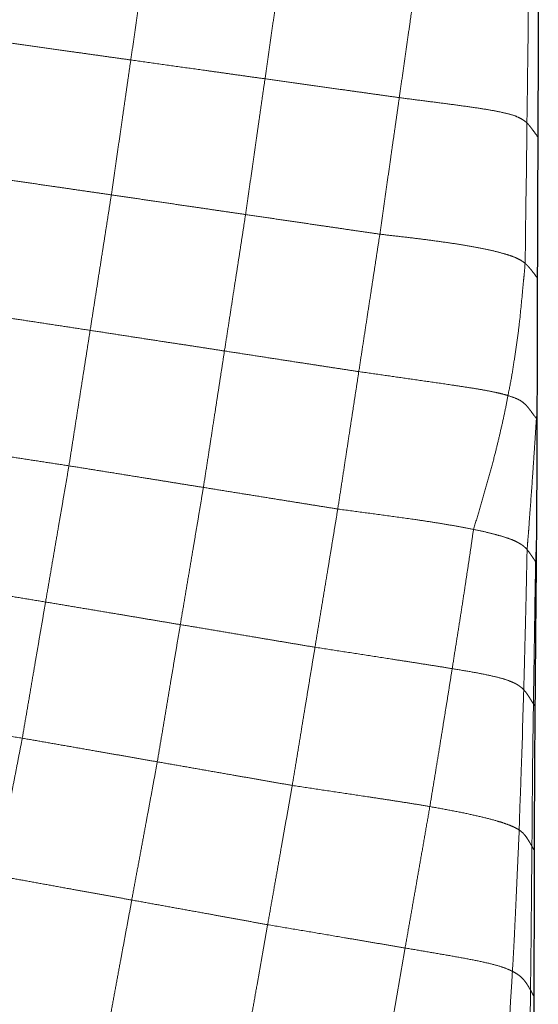
# Model space of a CAD drawing. Units: millimetres. Extents: x 0 to 420, y 0 to 297.
# Drawn here: x 170 to 178, y 81 to 95 of the extents above; entities that cross this region are included whole.
import ezdxf

# ---------------------------------------------------------------- set-up
doc = ezdxf.new("R2010")
doc.units = ezdxf.units.MM
doc.linetypes.add('SLD-Centrada-doble', pattern=[12.7, 6.35, -1.27, 1.27, -1.27, 1.27, -1.27])
doc.linetypes.add('SLD-Continua', pattern=[0])

msp = doc.modelspace()

# ---------------------------------------------------------------- linework, layer by layer
at = {"color": 8, "linetype": 'SLD-Centrada-doble', "lineweight": 18, "flags": 128}
msp.add_lwpolyline([(177.7861, 88.89324), (177.79064, 88.96444), (177.79399, 89.01686)], dxfattribs=at)
at = {"color": 8, "linetype": 'SLD-Centrada-doble', "lineweight": 18}
for points, knots in [([(171.98182, 94.02773), (171.99478, 94.1175), (172.02082, 94.29785), (172.05989, 94.56817), (172.09895, 94.83888), (172.13521, 95.08979), (172.16873, 95.32156), (172.19944, 95.53395), (172.23018, 95.74637), (172.25063, 95.88797), (172.26085, 95.9588)], [0, 0, 0, 0, 0.13946331, 0.28019058, 0.4199713, 0.56000473, 0.66999332, 0.78002202, 0.88996425, 1, 1, 1, 1]), ([(173.90231, 93.75832), (173.91525, 93.84864), (173.94124, 94.0301), (173.98024, 94.30207), (174.01911, 94.57441), (174.05531, 94.82684), (174.08881, 95.05994), (174.11946, 95.27353), (174.15002, 95.48725), (174.17041, 95.62978), (174.18061, 95.70109)], [0, 0, 0, 0, 0.13946581, 0.28020283, 0.4199597, 0.56004641, 0.6699776, 0.77991356, 0.88989046, 1, 1, 1, 1]), ([(175.824, 93.48859), (175.83697, 93.57948), (175.86302, 93.76206), (175.90201, 94.03572), (175.94114, 94.30977), (175.97731, 94.56375), (176.01076, 94.79838), (176.04161, 95.01337), (176.07229, 95.22843), (176.09285, 95.37177), (176.10314, 95.44348)], [0, 0, 0, 0, 0.13946912, 0.28019587, 0.4199719, 0.5600037, 0.66999082, 0.7800172, 0.88994348, 1, 1, 1, 1]), ([(177.65059, 93.1259), (177.65188, 93.21862), (177.65447, 93.4049), (177.65911, 93.68406), (177.66144, 93.96322), (177.6656, 94.22188), (177.6685, 94.46047), (177.66904, 94.67897), (177.67459, 94.89716), (177.67555, 95.0426), (177.67603, 95.11536)], [0, 0, 0, 0, 0.139829195, 0.280898229, 0.420813746, 0.560918789, 0.670794528, 0.780715987, 0.890295938, 1, 1, 1, 1]), ([(170.06636, 94.29763), (170.15533, 94.28506), (170.33404, 94.2598), (170.60198, 94.22202), (170.87054, 94.18419), (171.11955, 94.14903), (171.34961, 94.11658), (171.56043, 94.08683), (171.77116, 94.05708), (171.91162, 94.03751), (171.98182, 94.02773)], [0, 0, 0, 0, 0.139394668, 0.280024069, 0.419813941, 0.559931293, 0.669977864, 0.780081553, 0.890082206, 1, 1, 1, 1]), ([(171.70335, 92.09672), (171.71625, 92.1865), (171.74217, 92.36686), (171.78128, 92.63715), (171.82022, 92.90786), (171.85646, 93.15875), (171.88985, 93.3905), (171.92055, 93.60288), (171.95112, 93.81531), (171.97158, 93.9569), (171.98182, 94.02773)], [0, 0, 0, 0, 0.13946455, 0.28020036, 0.41997123, 0.56000648, 0.66998737, 0.78001764, 0.88997082, 1, 1, 1, 1]), ([(171.98182, 94.02773), (172.10113, 94.01099), (172.34019, 93.97744), (172.69862, 93.92693), (173.00827, 93.88369), (173.26868, 93.84738), (173.47979, 93.81726), (173.69102, 93.78756), (173.83187, 93.76807), (173.90231, 93.75832)], [0, 0, 0, 0, 0.186296, 0.37328851, 0.5600046, 0.66998072, 0.7800565, 0.89001326, 1, 1, 1, 1]), ([(173.62434, 91.81522), (173.6372, 91.90558), (173.66302, 92.08708), (173.70206, 92.35903), (173.74098, 92.63144), (173.7771, 92.8839), (173.81049, 93.11702), (173.84114, 93.33063), (173.87167, 93.54443), (173.89209, 93.68701), (173.90231, 93.75832)], [0, 0, 0, 0, 0.13950973, 0.28019384, 0.4199383, 0.560072, 0.6699479, 0.77987462, 0.88989661, 1, 1, 1, 1]), ([(173.90231, 93.75832), (173.99158, 93.74584), (174.17096, 93.72075), (174.43973, 93.68282), (174.70903, 93.64497), (174.95852, 93.60995), (175.1892, 93.57757), (175.40045, 93.54783), (175.61214, 93.51822), (175.75337, 93.49847), (175.824, 93.48859)], [0, 0, 0, 0, 0.13944718, 0.28019625, 0.41997806, 0.56000755, 0.66999635, 0.78003464, 0.88997748, 1, 1, 1, 1]), ([(175.54566, 91.53375), (175.55853, 91.62462), (175.5844, 91.8072), (175.6235, 92.08084), (175.66242, 92.35489), (175.69864, 92.60889), (175.7321, 92.84351), (175.76277, 93.05853), (175.79332, 93.27356), (175.81377, 93.4169), (175.824, 93.48859)], [0, 0, 0, 0, 0.139453, 0.28020011, 0.41997485, 0.56000928, 0.66999393, 0.78003067, 0.88997711, 1, 1, 1, 1]), ([(175.824, 93.48859), (175.91123, 93.47728), (176.08876, 93.45425), (176.35426, 93.4202), (176.61695, 93.38567), (176.86842, 93.35153), (177.09413, 93.31712), (177.28563, 93.2812), (177.44239, 93.24315), (177.53889, 93.20368), (177.60637, 93.16456), (177.63584, 93.13879), (177.65059, 93.1259)], [0, 0, 0, 0, 0.09223435, 0.18771812, 0.27971439, 0.37361802, 0.46654743, 0.55977895, 0.66968614, 0.77978212, 0.88982413, 1, 1, 1, 1]), ([(177.62407, 91.11678), (177.62547, 91.17012), (177.62824, 91.27533), (177.62838, 91.4348), (177.63142, 91.59216), (177.63347, 91.86322), (177.63918, 92.15421), (177.64439, 92.46606), (177.64658, 92.68621), (177.64829, 92.90609), (177.64982, 93.05263), (177.65059, 93.1259)], [0, 0, 0, 0, 0.07991198, 0.15760673, 0.23698961, 0.31565143, 0.56192641, 0.67165384, 0.78121438, 0.89061668, 1, 1, 1, 1]), ([(177.65059, 93.1259), (177.66246, 93.11328), (177.68619, 93.08808), (177.71537, 93.05078), (177.75561, 92.99682), (177.7854, 92.95583), (177.80632, 92.92704)], [0, 0, 0, 0, 0.18678804, 0.37309954, 0.5596057, 1, 1, 1, 1]), ([(169.7713, 92.3786), (169.86099, 92.36538), (170.04119, 92.33882), (170.31173, 92.29942), (170.58239, 92.25974), (170.83367, 92.22335), (171.06554, 92.18952), (171.27811, 92.15856), (171.49074, 92.12766), (171.63246, 92.10704), (171.70335, 92.09672)], [0, 0, 0, 0, 0.13946159, 0.28019551, 0.41997066, 0.56000302, 0.66998651, 0.78002385, 0.88996693, 1, 1, 1, 1]), ([(171.39971, 90.15749), (171.41385, 90.24765), (171.44225, 90.42878), (171.48475, 90.70024), (171.52721, 90.97207), (171.56669, 91.22404), (171.60314, 91.45678), (171.63659, 91.67008), (171.66992, 91.8834), (171.69221, 92.0256), (171.70335, 92.09672)], [0, 0, 0, 0, 0.13946919, 0.28019682, 0.4199726, 0.56000339, 0.66999315, 0.78001911, 0.88997062, 1, 1, 1, 1]), ([(171.70335, 92.09672), (171.79269, 92.08364), (171.97219, 92.05735), (172.2411, 92.01795), (172.51037, 91.97848), (172.75995, 91.94191), (172.99048, 91.90812), (173.20177, 91.87716), (173.41307, 91.84619), (173.5539, 91.82554), (173.62434, 91.81522)], [0, 0, 0, 0, 0.13945977, 0.28019726, 0.41997192, 0.56000208, 0.66998706, 0.78002, 0.88996725, 1, 1, 1, 1]), ([(173.32217, 89.86243), (173.33624, 89.95309), (173.36455, 90.13536), (173.40685, 90.4087), (173.44903, 90.68246), (173.48826, 90.93609), (173.5246, 91.17032), (173.55793, 91.38517), (173.59102, 91.6002), (173.61324, 91.74357), (173.62434, 91.81522)], [0, 0, 0, 0, 0.13929651, 0.28004006, 0.41991211, 0.55983464, 0.66974076, 0.77975307, 0.88992442, 1, 1, 1, 1]), ([(173.62434, 91.81522), (173.71363, 91.80213), (173.89301, 91.77584), (174.1619, 91.73642), (174.43115, 91.69696), (174.68063, 91.66038), (174.9112, 91.62658), (175.12264, 91.59567), (175.33397, 91.56466), (175.47508, 91.54405), (175.54566, 91.53375)], [0, 0, 0, 0, 0.13945996, 0.28019737, 0.41997138, 0.56000254, 0.66998685, 0.78002048, 0.88997176, 1, 1, 1, 1]), ([(175.2445, 89.56663), (175.25849, 89.65808), (175.28659, 89.8418), (175.32864, 90.11718), (175.371, 90.39293), (175.41006, 90.64852), (175.4462, 90.8846), (175.4794, 91.10097), (175.5125, 91.31736), (175.5346, 91.4616), (175.54566, 91.53375)], [0, 0, 0, 0, 0.13946563, 0.28019781, 0.41997354, 0.5600043, 0.66999064, 0.78001949, 0.88997216, 1, 1, 1, 1]), ([(175.54566, 91.53375), (175.62248, 91.52487), (175.7826, 91.50636), (176.02103, 91.47931), (176.26247, 91.44823), (176.49849, 91.41614), (176.72964, 91.38077), (176.9458, 91.34292), (177.14314, 91.30264), (177.30399, 91.26166), (177.43117, 91.22136), (177.52139, 91.18404), (177.5839, 91.14933), (177.61058, 91.12771), (177.62407, 91.11678)], [0, 0, 0, 0, 0.07756177, 0.16165103, 0.23987849, 0.32014655, 0.40042524, 0.48013434, 0.55997391, 0.64792425, 0.73562182, 0.82428377, 0.91119756, 1, 1, 1, 1]), ([(177.37914, 89.22432), (177.39708, 89.3132), (177.43317, 89.49192), (177.47273, 89.75872), (177.51484, 90.02526), (177.55445, 90.35809), (177.5801, 90.64096), (177.60274, 90.87751), (177.61555, 90.99111), (177.6212, 91.07454), (177.62407, 91.11678)], [0, 0, 0, 0, 0.13863286, 0.27878971, 0.41823456, 0.55817865, 0.80501847, 0.87001899, 0.93420338, 1, 1, 1, 1]), ([(177.62407, 91.11678), (177.6356, 91.10652), (177.65834, 91.08628), (177.68336, 91.05692), (177.70783, 91.02767), (177.74859, 90.97725), (177.77736, 90.93718), (177.7992, 90.90678)], [0, 0, 0, 0, 0.14149594, 0.27900588, 0.42028505, 0.56008351, 1, 1, 1, 1]), ([(169.45219, 90.45589), (169.54269, 90.44169), (169.7243, 90.41318), (169.99696, 90.37152), (170.26963, 90.32965), (170.5465, 90.28752), (170.82819, 90.2445), (171.11403, 90.20102), (171.3047, 90.17196), (171.39971, 90.15749)], [0, 0, 0, 0, 0.13974749, 0.28040648, 0.42003392, 0.5600309, 0.70654851, 0.85377176, 1, 1, 1, 1]), ([(171.09666, 88.21832), (171.11068, 88.30847), (171.13885, 88.4896), (171.18151, 88.76103), (171.22391, 89.03289), (171.2633, 89.28483), (171.29963, 89.51757), (171.33298, 89.73085), (171.36625, 89.94417), (171.38856, 90.08636), (171.39971, 90.15749)], [0, 0, 0, 0, 0.139467245, 0.280199539, 0.419971163, 0.560003647, 0.669988709, 0.780022377, 0.889973674, 1, 1, 1, 1]), ([(171.39971, 90.15749), (171.4891, 90.1437), (171.6687, 90.11601), (171.93788, 90.07452), (172.20739, 90.03297), (172.45715, 89.99464), (172.68795, 89.95992), (172.89933, 89.92752), (173.11073, 89.89496), (173.25167, 89.87327), (173.32217, 89.86243)], [0, 0, 0, 0, 0.139497936, 0.280271276, 0.420072043, 0.560082206, 0.669985248, 0.779995454, 0.889957165, 1, 1, 1, 1]), ([(173.02082, 87.90898), (173.03477, 87.99984), (173.06278, 88.18222), (173.10537, 88.45551), (173.14738, 88.72919), (173.18658, 88.98285), (173.22272, 89.21708), (173.25596, 89.43191), (173.28898, 89.64709), (173.3111, 89.79064), (173.32217, 89.86243)], [0, 0, 0, 0, 0.13952187, 0.28004507, 0.419832, 0.55977093, 0.66963994, 0.77956623, 0.88976394, 1, 1, 1, 1]), ([(173.32217, 89.86243), (173.41153, 89.84862), (173.59108, 89.82087), (173.86021, 89.77922), (174.12961, 89.73733), (174.37939, 89.69912), (174.61005, 89.66372), (174.82139, 89.63133), (175.03296, 89.59893), (175.17397, 89.5774), (175.2445, 89.56663)], [0, 0, 0, 0, 0.13949726, 0.28027902, 0.42010439, 0.5601133, 0.67007632, 0.78008625, 0.89000595, 1, 1, 1, 1]), ([(174.94375, 87.59954), (174.95772, 87.691), (174.98579, 87.87474), (175.02802, 88.15008), (175.07004, 88.42584), (175.10911, 88.68141), (175.14519, 88.9175), (175.17852, 89.13387), (175.21141, 89.35024), (175.23347, 89.49448), (175.2445, 89.56663)], [0, 0, 0, 0, 0.13946659, 0.28019767, 0.41997424, 0.5600029, 0.66998853, 0.78002139, 0.88996995, 1, 1, 1, 1]), ([(175.2445, 89.56663), (175.3558, 89.55075), (175.5773, 89.51916), (175.91056, 89.47126), (176.24656, 89.42334), (176.53953, 89.38094), (176.78059, 89.34441), (176.97129, 89.31407), (177.13513, 89.2838), (177.27651, 89.25397), (177.34467, 89.23428), (177.37914, 89.22432)], [0, 0, 0, 0, 0.13984037, 0.27830158, 0.41820638, 0.5580528, 0.64595933, 0.73385786, 0.8228176, 0.91041309, 1, 1, 1, 1]), ([(176.88571, 87.30767), (176.9132, 87.39633), (176.96861, 87.57504), (177.04599, 87.84389), (177.12188, 88.11253), (177.18813, 88.36217), (177.2443, 88.59228), (177.29326, 88.8032), (177.33985, 89.01419), (177.36603, 89.15423), (177.37914, 89.22432)], [0, 0, 0, 0, 0.13768764, 0.2775458, 0.4170621, 0.55728046, 0.66776197, 0.77838934, 0.88906671, 1, 1, 1, 1]), ([(177.37914, 89.22432), (177.42525, 89.20874), (177.51824, 89.17732), (177.59128, 89.1306), (177.64212, 89.08483), (177.67755, 89.04034), (177.70901, 88.99902), (177.73245, 88.9662), (177.75172, 88.93858), (177.76571, 88.92272), (177.77663, 88.90956), (177.78326, 88.90076), (177.78531, 88.89533), (177.7861, 88.89324)], [0, 0, 0, 0, 0.13353502, 0.26925496, 0.40659229, 0.54462631, 0.66954693, 0.79136405, 0.84575334, 0.91223879, 0.97129313, 0.98893785, 1, 1, 1, 1]), ([(177.65391, 87.01967), (177.65652, 87.05807), (177.66178, 87.13554), (177.67122, 87.23687), (177.68264, 87.39734), (177.70279, 87.67595), (177.72633, 87.98349), (177.74552, 88.27496), (177.7594, 88.48103), (177.773, 88.68716), (177.78174, 88.82454), (177.7861, 88.89324)], [0, 0, 0, 0, 0.0581041, 0.11720177, 0.17588249, 0.31371331, 0.56008363, 0.67002927, 0.78002361, 0.889994, 1, 1, 1, 1]), ([(177.7861, 88.89324), (177.78673, 88.88854), (177.78801, 88.87903), (177.78896, 88.8432), (177.78974, 88.79573), (177.79156, 88.76199), (177.79251, 88.74413)], [0, 0, 0, 0, 0.15191552, 0.30783452, 0.63366515, 1, 1, 1, 1]), ([(169.13192, 88.52318), (169.22306, 88.50876), (169.40617, 88.47978), (169.68088, 88.43682), (169.95629, 88.39399), (170.23547, 88.35063), (170.51968, 88.30668), (170.80821, 88.26234), (171.00073, 88.23296), (171.09666, 88.21832)], [0, 0, 0, 0, 0.139460629, 0.280189917, 0.41997142, 0.559996503, 0.706546389, 0.8537866, 1, 1, 1, 1]), ([(170.76213, 86.26879), (170.77765, 86.35942), (170.80883, 86.5415), (170.85559, 86.8144), (170.90253, 87.08769), (170.946, 87.341), (170.98613, 87.57497), (171.02288, 87.7894), (171.05983, 88.00386), (171.08438, 88.14682), (171.09666, 88.21832)], [0, 0, 0, 0, 0.13946604, 0.28019709, 0.41997273, 0.56000359, 0.66998966, 0.78002072, 0.88997169, 1, 1, 1, 1]), ([(171.09666, 88.21832), (171.18609, 88.20391), (171.36578, 88.17497), (171.63513, 88.13178), (171.90489, 88.08836), (172.15492, 88.04819), (172.38587, 88.01106), (172.59754, 87.97704), (172.80923, 87.94301), (172.95027, 87.92033), (173.02082, 87.90898)], [0, 0, 0, 0, 0.13946191, 0.28019756, 0.41997267, 0.56000253, 0.66998605, 0.78002199, 0.88996585, 1, 1, 1, 1]), ([(172.69047, 85.94514), (172.7058, 86.03646), (172.73662, 86.21995), (172.78271, 86.49487), (172.82913, 86.77001), (172.87225, 87.02499), (172.91187, 87.26063), (172.94832, 87.47671), (172.98444, 87.69285), (173.00869, 87.83693), (173.02082, 87.90898)], [0, 0, 0, 0, 0.13950287, 0.28029004, 0.41996468, 0.55985615, 0.66985807, 0.77990497, 0.88994803, 1, 1, 1, 1]), ([(173.02082, 87.90898), (173.11024, 87.89459), (173.28989, 87.8657), (173.5592, 87.82239), (173.82878, 87.77901), (174.07857, 87.73881), (174.3093, 87.70165), (174.52084, 87.66764), (174.7322, 87.63356), (174.87321, 87.61088), (174.94375, 87.59954)], [0, 0, 0, 0, 0.13946254, 0.28019653, 0.41997127, 0.56000218, 0.66998742, 0.78002192, 0.88996693, 1, 1, 1, 1]), ([(174.61753, 85.6211), (174.63271, 85.71308), (174.66322, 85.89786), (174.70883, 86.17483), (174.75452, 86.45215), (174.79707, 86.70922), (174.83616, 86.94667), (174.87199, 87.16427), (174.90779, 87.3819), (174.93176, 87.52697), (174.94375, 87.59954)], [0, 0, 0, 0, 0.13946517, 0.28019461, 0.41996993, 0.5600051, 0.6699885, 0.78002197, 0.88996541, 1, 1, 1, 1]), ([(174.94375, 87.59954), (175.06599, 87.58323), (175.31085, 87.55056), (175.67829, 87.50092), (175.99679, 87.45743), (176.26561, 87.4172), (176.48107, 87.38261), (176.69231, 87.34592), (176.82123, 87.32042), (176.88571, 87.30767)], [0, 0, 0, 0, 0.1864284, 0.3734233, 0.56015574, 0.67012679, 0.78018364, 0.89006695, 1, 1, 1, 1]), ([(176.58143, 85.31503), (176.59564, 85.40739), (176.62421, 85.5931), (176.66972, 85.8715), (176.71252, 86.15058), (176.75328, 86.40934), (176.78827, 86.64857), (176.82246, 86.86793), (176.85474, 87.08771), (176.87537, 87.23427), (176.88571, 87.30767)], [0, 0, 0, 0, 0.139060128, 0.279592386, 0.419235307, 0.559206675, 0.669221788, 0.779348622, 0.889495169, 1, 1, 1, 1]), ([(176.88571, 87.30767), (176.94845, 87.29458), (177.07409, 87.26838), (177.22581, 87.22956), (177.34691, 87.19311), (177.44347, 87.1587), (177.50278, 87.13117), (177.54468, 87.1082), (177.57462, 87.08953), (177.59952, 87.07158), (177.6201, 87.05356), (177.63813, 87.03675), (177.64883, 87.02517), (177.65391, 87.01967)], [0, 0, 0, 0, 0.11180357, 0.22384979, 0.33572939, 0.44778729, 0.55969256, 0.63287669, 0.70686832, 0.77978051, 0.85164938, 0.92955069, 1, 1, 1, 1]), ([(177.60491, 85.01277), (177.60775, 85.10607), (177.61346, 85.29351), (177.61954, 85.57446), (177.62713, 85.85579), (177.63623, 86.20787), (177.64295, 86.51019), (177.64766, 86.75961), (177.64909, 86.89139), (177.65228, 86.97639), (177.65391, 87.01967)], [0, 0, 0, 0, 0.13943155, 0.28012808, 0.41986613, 0.55986283, 0.80642564, 0.87099811, 0.93431898, 1, 1, 1, 1]), ([(177.65391, 87.01967), (177.6619, 87.00876), (177.67793, 86.98689), (177.70141, 86.95428), (177.72182, 86.92392), (177.74099, 86.89587), (177.75865, 86.8702), (177.76975, 86.85309), (177.77528, 86.84457)], [0, 0, 0, 0, 0.18627153, 0.37326039, 0.56000182, 0.7065091, 0.85391545, 1, 1, 1, 1]), ([(177.77528, 86.84457), (177.77605, 86.86982), (177.77756, 86.91895), (177.78133, 87.00228), (177.78354, 87.06365), (177.78491, 87.1015)], [0, 0, 0, 0, 0.28847453, 0.56120072, 1, 1, 1, 1]), ([(177.74379, 84.80926), (177.74492, 84.90401), (177.74719, 85.09433), (177.75186, 85.37946), (177.75648, 85.66475), (177.76199, 86.0211), (177.7656, 86.32702), (177.77081, 86.5834), (177.77291, 86.71535), (177.77452, 86.80323), (177.77528, 86.84457)], [0, 0, 0, 0, 0.13957116, 0.28037542, 0.42010115, 0.56010357, 0.80589319, 0.87014859, 0.93890456, 1, 1, 1, 1]), ([(177.77528, 86.84457), (177.77671, 86.84237), (177.7792, 86.83855), (177.78169, 86.83476), (177.78275, 86.83315)], [0, 0, 0, 0, 0.57595609, 1, 1, 1, 1]), ([(168.79913, 86.59959), (168.88843, 86.58363), (169.0679, 86.55157), (169.3442, 86.50493), (169.61938, 86.4582), (169.89919, 86.41122), (170.18414, 86.36421), (170.47312, 86.3162), (170.66604, 86.28455), (170.76213, 86.26879)], [0, 0, 0, 0, 0.13931349, 0.27997691, 0.41983397, 0.55989519, 0.70645032, 0.85378408, 1, 1, 1, 1]), ([(170.42883, 84.31941), (170.44422, 84.41005), (170.47515, 84.59214), (170.52207, 84.86495), (170.56858, 85.13825), (170.61194, 85.39152), (170.6519, 85.62548), (170.68863, 85.83989), (170.7254, 86.05435), (170.74988, 86.19729), (170.76213, 86.26879)], [0, 0, 0, 0, 0.139466476, 0.28019767, 0.419973339, 0.560004843, 0.669989132, 0.780021772, 0.889969736, 1, 1, 1, 1]), ([(170.76213, 86.26879), (170.85173, 86.25371), (171.03174, 86.22342), (171.30177, 86.17822), (171.572, 86.13264), (171.82272, 86.09119), (172.05407, 86.05193), (172.26627, 86.01621), (172.47832, 85.98023), (172.61977, 85.95684), (172.69047, 85.94514)], [0, 0, 0, 0, 0.13947188, 0.28020729, 0.41998889, 0.55992939, 0.66997688, 0.78007591, 0.89007864, 1, 1, 1, 1]), ([(172.36124, 83.9811), (172.37653, 84.07224), (172.40732, 84.25566), (172.45315, 84.53079), (172.49898, 84.80639), (172.542, 85.06155), (172.58158, 85.2971), (172.61792, 85.51301), (172.65418, 85.72906), (172.67837, 85.8731), (172.69047, 85.94514)], [0, 0, 0, 0, 0.13925249, 0.28023763, 0.42017863, 0.56012554, 0.6700366, 0.77999336, 0.88995606, 1, 1, 1, 1]), ([(172.69047, 85.94514), (172.78008, 85.93037), (172.96027, 85.90066), (173.22991, 85.85491), (173.50018, 85.80936), (173.75074, 85.76715), (173.98198, 85.72772), (174.19389, 85.69231), (174.40574, 85.65671), (174.54692, 85.63298), (174.61753, 85.6211)], [0, 0, 0, 0, 0.13928946, 0.28007768, 0.41991525, 0.56002313, 0.67010139, 0.78010358, 0.89001009, 1, 1, 1, 1]), ([(174.29252, 83.6427), (174.30753, 83.73469), (174.33768, 83.91948), (174.38336, 84.19639), (174.42889, 84.47374), (174.47122, 84.73079), (174.51021, 84.96824), (174.54589, 85.18584), (174.58169, 85.40347), (174.60558, 85.54854), (174.61753, 85.6211)], [0, 0, 0, 0, 0.13947279, 0.28019635, 0.41997427, 0.56000155, 0.66998828, 0.78002444, 0.88996653, 1, 1, 1, 1]), ([(174.61753, 85.6211), (174.73935, 85.60235), (174.98336, 85.56479), (175.34969, 85.5084), (175.66663, 85.45907), (175.93406, 85.41746), (176.15198, 85.38344), (176.36986, 85.34928), (176.51088, 85.32645), (176.58143, 85.31503)], [0, 0, 0, 0, 0.18640135, 0.37337467, 0.56015202, 0.67015007, 0.78011309, 0.89000235, 1, 1, 1, 1]), ([(176.26156, 83.34034), (176.27638, 83.43107), (176.30624, 83.61396), (176.35129, 83.88874), (176.39634, 84.16527), (176.43824, 84.42223), (176.47586, 84.66003), (176.51212, 84.87816), (176.54647, 85.09656), (176.56977, 85.24217), (176.58143, 85.31503)], [0, 0, 0, 0, 0.13782774, 0.27784009, 0.41751941, 0.55786974, 0.66822976, 0.7787647, 0.88931196, 1, 1, 1, 1]), ([(176.58143, 85.31503), (176.66846, 85.30057), (176.8431, 85.27155), (177.07175, 85.22801), (177.26063, 85.18508), (177.38012, 85.14807), (177.45536, 85.11654), (177.5052, 85.0905), (177.5461, 85.06449), (177.57956, 85.0385), (177.59657, 85.02123), (177.60491, 85.01277)], [0, 0, 0, 0, 0.13946929, 0.27988722, 0.41956557, 0.55955665, 0.64755455, 0.73611352, 0.82292194, 0.91319114, 1, 1, 1, 1]), ([(177.54037, 83.00614), (177.54248, 83.09943), (177.54672, 83.28687), (177.56068, 83.56769), (177.5675, 83.84903), (177.57813, 84.10972), (177.58757, 84.35055), (177.58893, 84.57127), (177.59877, 84.79201), (177.60286, 84.93916), (177.60491, 85.01277)], [0, 0, 0, 0, 0.13945229, 0.28018758, 0.41995739, 0.55999287, 0.66997563, 0.78000535, 0.88996247, 1, 1, 1, 1]), ([(177.60491, 85.01277), (177.61599, 85.00016), (177.63818, 84.97489), (177.66375, 84.93696), (177.68703, 84.90152), (177.70703, 84.86918), (177.72503, 84.8393), (177.73755, 84.81926), (177.74379, 84.80926)], [0, 0, 0, 0, 0.18593901, 0.37250339, 0.56036097, 0.70527656, 0.85290097, 1, 1, 1, 1]), ([(177.72252, 82.77194), (177.72321, 82.86666), (177.7246, 83.05693), (177.72685, 83.34211), (177.72905, 83.62764), (177.73095, 83.89295), (177.73419, 84.13739), (177.73708, 84.3614), (177.7407, 84.58555), (177.74276, 84.73471), (177.74379, 84.80926)], [0, 0, 0, 0, 0.13946283, 0.28017347, 0.41991473, 0.56018527, 0.67011976, 0.78012407, 0.89009937, 1, 1, 1, 1]), ([(177.74379, 84.80926), (177.74787, 84.80273), (177.75505, 84.79122), (177.7624, 84.77977), (177.76558, 84.77481)], [0, 0, 0, 0, 0.567029072, 1, 1, 1, 1]), ([(168.67225, 84.68456), (168.67864, 84.67293), (168.69103, 84.65039), (168.75209, 84.61678), (168.84211, 84.58432), (168.98718, 84.54638), (169.19246, 84.51195), (169.46614, 84.46887), (169.76871, 84.42146), (170.09859, 84.36985), (170.31895, 84.3362), (170.42883, 84.31941)], [0, 0, 0, 0, 0.064297197, 0.124607067, 0.186435358, 0.249104866, 0.373682427, 0.498960422, 0.665972085, 0.833427991, 1, 1, 1, 1]), ([(170.04919, 82.35575), (170.06676, 82.44702), (170.10207, 82.63039), (170.15507, 82.90527), (170.20833, 83.18056), (170.25769, 83.4357), (170.30334, 83.67137), (170.34506, 83.88737), (170.38691, 84.10339), (170.41486, 84.2474), (170.42883, 84.31941)], [0, 0, 0, 0, 0.13945724, 0.28018602, 0.41998307, 0.56001166, 0.66998076, 0.78001714, 0.88998696, 1, 1, 1, 1]), ([(170.42883, 84.31941), (170.51863, 84.30362), (170.69904, 84.27188), (170.96963, 84.22484), (171.24044, 84.17725), (171.49167, 84.13335), (171.7237, 84.09275), (171.93616, 84.05553), (172.14871, 84.01832), (172.29038, 83.99351), (172.36124, 83.9811)], [0, 0, 0, 0, 0.13946443, 0.28019736, 0.41997146, 0.56000355, 0.66998562, 0.78002283, 0.88996447, 1, 1, 1, 1]), ([(171.99566, 82.00248), (172.01245, 82.0946), (172.04617, 82.27954), (172.09771, 82.55651), (172.14905, 82.83373), (172.19669, 83.09068), (172.24075, 83.32804), (172.28089, 83.54568), (172.32108, 83.76338), (172.34785, 83.90851), (172.36124, 83.9811)], [0, 0, 0, 0, 0.139607971, 0.280300173, 0.420018781, 0.559993621, 0.66993572, 0.779973067, 0.889950489, 1, 1, 1, 1]), ([(172.36124, 83.9811), (172.45105, 83.96537), (172.6315, 83.93377), (172.90198, 83.8864), (173.17267, 83.83897), (173.42355, 83.79499), (173.6553, 83.75437), (173.86769, 83.71716), (174.0801, 83.67992), (174.22169, 83.65511), (174.29252, 83.6427)], [0, 0, 0, 0, 0.1394654, 0.28019708, 0.4199712, 0.56000327, 0.66998532, 0.78002385, 0.88996437, 1, 1, 1, 1]), ([(173.94007, 81.64952), (173.95642, 81.74218), (173.98927, 81.92834), (174.03878, 82.20737), (174.0881, 82.48677), (174.13369, 82.74574), (174.176, 82.98495), (174.21485, 83.2042), (174.25371, 83.42345), (174.27958, 83.56961), (174.29252, 83.6427)], [0, 0, 0, 0, 0.13946064, 0.28019837, 0.41997191, 0.56000061, 0.66998824, 0.7800252, 0.88998216, 1, 1, 1, 1]), ([(174.29252, 83.6427), (174.41451, 83.6245), (174.65888, 83.58802), (175.02555, 83.53295), (175.34229, 83.48548), (175.60908, 83.44521), (175.82606, 83.41183), (176.04416, 83.37773), (176.18909, 83.35281), (176.26156, 83.34034)], [0, 0, 0, 0, 0.18634759, 0.37331132, 0.56006321, 0.6700613, 0.78010151, 0.89003258, 1, 1, 1, 1]), ([(175.90744, 81.31563), (175.92378, 81.40924), (175.95662, 81.59736), (176.00603, 81.87943), (176.05558, 82.16222), (176.10599, 82.4494), (176.1574, 82.74231), (176.20927, 83.04089), (176.24412, 83.24044), (176.26156, 83.34034)], [0, 0, 0, 0, 0.13870127, 0.27873717, 0.41796797, 0.55768821, 0.70432471, 0.85197565, 1, 1, 1, 1]), ([(176.26156, 83.34034), (176.35241, 83.32404), (176.53488, 83.29128), (176.79819, 83.23929), (177.0263, 83.18655), (177.21153, 83.13894), (177.33602, 83.09905), (177.4254, 83.06532), (177.49001, 83.03476), (177.52359, 83.01568), (177.54037, 83.00614)], [0, 0, 0, 0, 0.13953721, 0.28029282, 0.41985855, 0.55978621, 0.66979655, 0.77971819, 0.88988865, 1, 1, 1, 1]), ([(177.44317, 80.98186), (177.44893, 81.07597), (177.46049, 81.26504), (177.47358, 81.54846), (177.48787, 81.8322), (177.49896, 82.09523), (177.51021, 82.33815), (177.51999, 82.56081), (177.53048, 82.78351), (177.53708, 82.93192), (177.54037, 83.00614)], [0, 0, 0, 0, 0.139463379, 0.280200331, 0.41997972, 0.560006739, 0.66999556, 0.780025408, 0.88999687, 1, 1, 1, 1]), ([(177.54037, 83.00614), (177.55906, 82.99158), (177.59652, 82.9624), (177.63078, 82.91871), (177.65982, 82.8781), (177.68213, 82.84056), (177.70236, 82.80626), (177.71582, 82.78335), (177.72252, 82.77194)], [0, 0, 0, 0, 0.18622571, 0.37325521, 0.55992311, 0.7065696, 0.85382749, 1, 1, 1, 1]), ([(177.70178, 80.71387), (177.70296, 80.80945), (177.70533, 81.00162), (177.7087, 81.29024), (177.71165, 81.57859), (177.71362, 81.8463), (177.71649, 82.09308), (177.71775, 82.31969), (177.7203, 82.54577), (177.72178, 82.69653), (177.72252, 82.77194)], [0, 0, 0, 0, 0.13942233, 0.28032057, 0.42005851, 0.56016315, 0.670085, 0.78018358, 0.89004747, 1, 1, 1, 1]), ([(177.72252, 82.77194), (177.72561, 82.76645), (177.73165, 82.75574), (177.74239, 82.73652), (177.75019, 82.72279), (177.75502, 82.7143)], [0, 0, 0, 0, 0.28567772, 0.55799524, 1, 1, 1, 1]), ([(170.04919, 82.35575), (170.13953, 82.33931), (170.32101, 82.30629), (170.59382, 82.257), (170.86655, 82.20705), (171.11959, 82.1613), (171.35314, 82.11912), (171.56714, 82.08044), (171.78144, 82.04176), (171.92417, 82.01559), (171.99566, 82.00248)], [0, 0, 0, 0, 0.139445957, 0.280131898, 0.420096766, 0.560073057, 0.669937721, 0.779857325, 0.889739834, 1, 1, 1, 1]), ([(171.6308, 80.02458), (171.64755, 80.11668), (171.6812, 80.30159), (171.73261, 80.57841), (171.78388, 80.85559), (171.83097, 81.11265), (171.87502, 81.34996), (171.91523, 81.56743), (171.95554, 81.78492), (171.98228, 81.92994), (171.99566, 82.00248)], [0, 0, 0, 0, 0.13961103, 0.28030455, 0.4200266, 0.56011266, 0.67005931, 0.78005785, 0.88997066, 1, 1, 1, 1]), ([(171.99566, 82.00248), (172.08603, 81.98614), (172.26759, 81.9533), (172.53972, 81.90403), (172.81228, 81.85473), (173.06512, 81.809), (173.29869, 81.76618), (173.51246, 81.72681), (173.72644, 81.68814), (173.86886, 81.6624), (173.94007, 81.64952)], [0, 0, 0, 0, 0.13936165, 0.27999173, 0.41966359, 0.55967126, 0.6699068, 0.78022672, 0.8901125, 1, 1, 1, 1]), ([(173.58886, 79.6564), (173.60513, 79.74907), (173.63782, 79.93523), (173.68723, 80.21421), (173.73622, 80.49363), (173.78191, 80.75259), (173.82402, 80.99179), (173.86269, 81.21102), (173.90137, 81.43028), (173.92717, 81.57643), (173.94007, 81.64952)], [0, 0, 0, 0, 0.13946361, 0.28019233, 0.41997843, 0.56000426, 0.66998451, 0.78002186, 0.88997781, 1, 1, 1, 1]), ([(173.94007, 81.64952), (174.0621, 81.62888), (174.30654, 81.58753), (174.67349, 81.5259), (174.98999, 81.47188), (175.2567, 81.42668), (175.4729, 81.38964), (175.6899, 81.35272), (175.83491, 81.328), (175.90744, 81.31563)], [0, 0, 0, 0, 0.18633565, 0.37326491, 0.56003607, 0.670013, 0.7800659, 0.88999523, 1, 1, 1, 1]), ([(175.55789, 79.30714), (175.57394, 79.40029), (175.6062, 79.5875), (175.65565, 79.86821), (175.70417, 80.14964), (175.74967, 80.41065), (175.79153, 80.65189), (175.83032, 80.87307), (175.86901, 81.09434), (175.89463, 81.24184), (175.90744, 81.31563)], [0, 0, 0, 0, 0.13911321, 0.27960667, 0.41936165, 0.55941928, 0.66950105, 0.77967725, 0.88977924, 1, 1, 1, 1]), ([(175.90744, 81.31563), (175.99989, 81.3), (176.18551, 81.26861), (176.46269, 81.22129), (176.72977, 81.17405), (176.97661, 81.12643), (177.18509, 81.07833), (177.34199, 81.02988), (177.40939, 80.99789), (177.44317, 80.98186)], [0, 0, 0, 0, 0.139626223, 0.280321582, 0.420191337, 0.560175964, 0.70687532, 0.853096232, 1, 1, 1, 1]), ([(177.30316, 78.95778), (177.31092, 79.05188), (177.32651, 79.24089), (177.34814, 79.52421), (177.36892, 79.80789), (177.38599, 80.07092), (177.40484, 80.31381), (177.41362, 80.5365), (177.4306, 80.75918), (177.43898, 80.90762), (177.44317, 80.98186)], [0, 0, 0, 0, 0.13949626, 0.28019139, 0.41997286, 0.5599742, 0.66998306, 0.78001203, 0.88996609, 1, 1, 1, 1]), ([(177.44317, 80.98186), (177.46546, 80.96936), (177.51021, 80.94426), (177.56167, 80.90649), (177.59946, 80.86908), (177.62767, 80.83411), (177.64815, 80.80198), (177.6689, 80.77268), (177.68428, 80.74336), (177.69593, 80.72372), (177.70178, 80.71387)], [0, 0, 0, 0, 0.13953252, 0.28026794, 0.41964312, 0.56032025, 0.67039618, 0.77987237, 0.88961098, 1, 1, 1, 1]), ([(177.67704, 78.65129), (177.67817, 78.74728), (177.68044, 78.94011), (177.68443, 79.22912), (177.68747, 79.51836), (177.69225, 79.7859), (177.6944, 80.03352), (177.69694, 80.2604), (177.69943, 80.48721), (177.70099, 80.63831), (177.70178, 80.71387)], [0, 0, 0, 0, 0.13957655, 0.28041483, 0.42023624, 0.56009729, 0.67011663, 0.78015756, 0.89006087, 1, 1, 1, 1]), ([(177.70178, 80.71387), (177.70637, 80.70552), (177.71539, 80.68914), (177.73069, 80.66035), (177.7418, 80.63989), (177.7486, 80.62737)], [0, 0, 0, 0, 0.2871373, 0.56360453, 1, 1, 1, 1])]:
    msp.add_open_spline(points, degree=3, knots=knots, dxfattribs=at)
at = {"color": 7, "linetype": 'SLD-Continua'}
for points, knots in [([(177.8134, 94.94087), (177.81252, 94.60523), (177.81076, 93.93395), (177.8078, 93.26268), (177.80632, 92.92704)], [0, 0, 0, 0, 0.49999983, 1, 1, 1, 1]), ([(177.80632, 92.92704), (177.80479, 92.59033), (177.80171, 91.91691), (177.80004, 91.24349), (177.7992, 90.90678)], [0, 0, 0, 0, 0.50000022, 1, 1, 1, 1]), ([(177.7992, 90.90678), (177.79857, 90.59179), (177.79731, 89.96182), (177.79509, 89.33185), (177.79399, 89.01686)], [0, 0, 0, 0, 0.50000031, 1, 1, 1, 1]), ([(177.79251, 88.74413), (177.7921, 88.47035), (177.79128, 87.9228), (177.78703, 87.37527), (177.78491, 87.1015)], [0, 0, 0, 0, 0.500004827, 1, 1, 1, 1]), ([(177.78275, 86.83315), (177.77976, 86.49009), (177.77378, 85.80398), (177.76831, 85.11787), (177.76558, 84.77481)], [0, 0, 0, 0, 0.5000003, 1, 1, 1, 1]), ([(177.76558, 84.77481), (177.76243, 84.4314), (177.759, 84.05774), (177.75667, 83.54261), (177.75652, 83.36639), (177.75597, 83.13908), (177.75556, 82.96737), (177.7552, 82.80015), (177.75502, 82.7143)], [0, 0, 0, 0, 0.49999959, 0.54404234, 0.7499998, 0.75655083, 0.8749999, 1, 1, 1, 1]), ([(177.75502, 82.7143), (177.75437, 82.36647), (177.75306, 81.67083), (177.75008, 80.97519), (177.7486, 80.62737)], [0, 0, 0, 0, 0.49999975, 1, 1, 1, 1]), ([(177.7486, 80.62737), (177.7469, 80.27908), (177.74351, 79.5825), (177.73862, 78.88594), (177.73617, 78.53765)], [0, 0, 0, 0, 0.50000015, 1, 1, 1, 1])]:
    msp.add_open_spline(points, degree=3, knots=knots, dxfattribs=at)
for points in [[(177.79399, 89.01686), (177.79372, 88.97141), (177.7932, 88.8805), (177.79274, 88.78959), (177.79251, 88.74413)], [(177.78491, 87.1015), (177.78453, 87.05678), (177.78379, 86.96733), (177.78309, 86.87788), (177.78275, 86.83315)]]:
    msp.add_open_spline(points, degree=3, dxfattribs=at)

doc.saveas('drawing.dxf')
